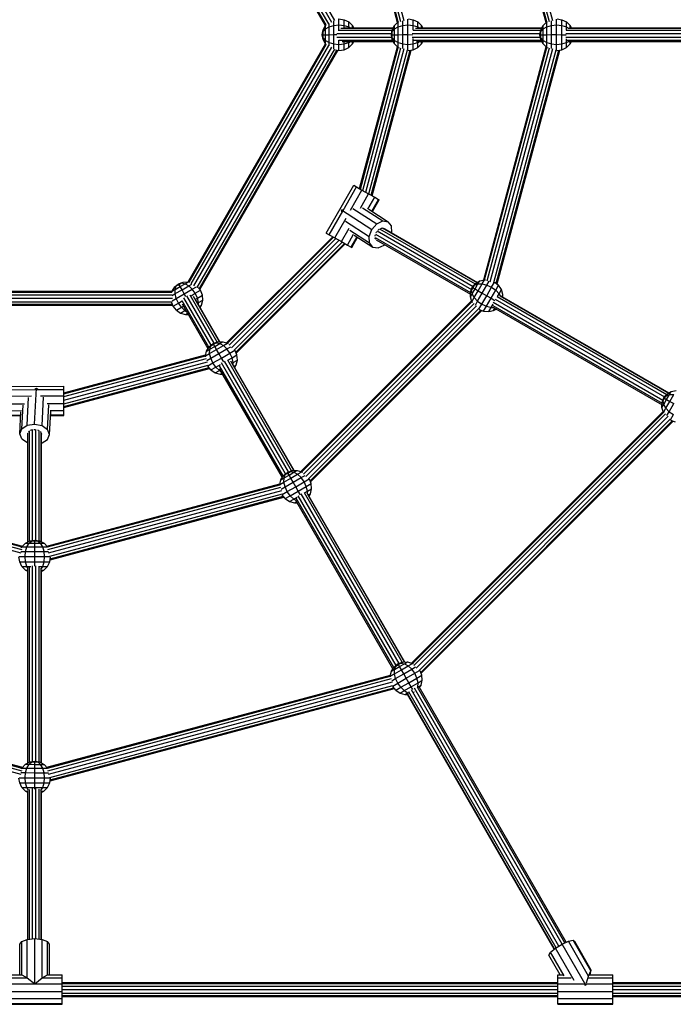
# Model space of a CAD drawing. Units: millimetres. Extents: x 370 to 13080, y -82 to 9497.
# Drawn here: x 4465 to 5212, y 4417 to 5543 of the extents above; entities that cross this region are included whole.
import ezdxf

# ---------------------------------------------------------------- set-up
doc = ezdxf.new("R2010")
doc.units = ezdxf.units.MM
doc.layers.add('1', color=7, linetype='Continuous')

msp = doc.modelspace()

# ---------------------------------------------------------------- linework, layer by layer
at = {"layer": '1', "color": 30}
for p, q in [((4821.8, 5540), (4664, 5813.2)), ((4825.1, 5542.3), (4667.7, 5814.9)), ((4814.5, 5536.5), (4657.4, 5808.7)), ((4815.4, 5537.1), (4658.4, 5809.1)), ((4818.2, 5538.2), (4660.7, 5810.9)), ((5066.9, 5539.7), (4995.5, 5806.4)), ((5067.8, 5540.6), (4996.6, 5806.2)), ((5070.8, 5540.7), (4999.3, 5807.4)), ((5074.7, 5541.6), (5003.1, 5808.6)), ((4896.9, 5539.7), (4852.5, 5705.6)), ((4897.8, 5540.6), (4853.4, 5706.2)), ((4900.8, 5540.7), (4856.1, 5707.7)), ((4904.7, 5541.6), (4859.6, 5709.8)), ((4828.9, 5531), (4890.8, 5531)), ((4832.2, 5533.4), (4891.9, 5533.4)), ((4836.2, 5533.8), (4892.1, 5533.8)), ((4914.8, 5531), (5060.8, 5531)), ((4917.4, 5533.4), (5061.9, 5533.4)), ((4920.9, 5533.8), (5062.1, 5533.8)), ((5090, 5531), (5313.8, 5531)), ((5092, 5533.4), (5314.9, 5533.4)), ((5094.2, 5533.8), (5315.1, 5533.8)), ((4827.4, 5527.3), (4890.1, 5527.3)), ((4827.6, 5523.1), (4890.4, 5523.1)), ((4829.9, 5519.8), (4891.1, 5519.8)), ((4913.7, 5527.3), (5060.1, 5527.3)), ((4913.8, 5523.1), (5060.4, 5523.1)), ((4915.5, 5519.8), (5061.1, 5519.8)), ((5089.3, 5527.3), (5313.1, 5527.3)), ((5089.3, 5523.1), (5313.4, 5523.1)), ((5090.6, 5519.8), (5314.1, 5519.8)), ((4657.4, 5243.1), (4814.5, 5515.3)), ((4658.4, 5242.7), (4815.4, 5514.6)), ((4660.7, 5240.9), (4818.2, 5513.5)), ((4664, 5238.6), (4821.8, 5511.8)), ((4667.7, 5236.9), (4825.1, 5509.5)), ((4670.2, 5235.3), (4827.7, 5508.2)), ((4670.9, 5234.4), (4828.8, 5508)), ((4833.5, 5518), (4892.1, 5518)), ((4853.5, 5349.9), (4896.9, 5512.1)), ((4854.4, 5349.3), (4897.8, 5511.3)), ((4857.1, 5347.8), (4900.8, 5511)), ((4860.7, 5345.8), (4904.7, 5510.1)), ((4864.2, 5343.7), (4908.4, 5508.7)), ((4866.9, 5342.2), (4911.3, 5508.2)), ((4867.8, 5341.7), (4912.5, 5508.4)), ((4918.6, 5518), (5062.1, 5518)), ((4995.5, 5245.4), (5066.9, 5512.1)), ((4996.6, 5245.6), (5067.8, 5511.3)), ((4999.3, 5244.3), (5070.8, 5511)), ((5003.1, 5243.1), (5074.7, 5510.1)), ((5007.1, 5242.5), (5078.4, 5508.7)), ((5009.9, 5241.5), (5081.3, 5508.2)), ((5010.8, 5240.8), (5082.5, 5508.4)), ((5092.7, 5518), (5315.1, 5518)), ((4879.8, 5304.9), (4987.9, 5242.4)), ((4701.4, 5173.4), (4822.8, 5294.8)), ((4702.6, 5173), (4823.8, 5294.3)), ((4871.3, 5294), (4980.5, 5231)), ((4871.6, 5297.7), (4981.5, 5234.3)), ((4873.6, 5301.4), (4983.4, 5238)), ((4876.5, 5304), (4985.8, 5240.9)), ((4882.4, 5303.7), (4988.3, 5242.6)), ((4704.2, 5170.6), (4826.4, 5292.8)), ((4706.9, 5167.6), (4830, 5290.7)), ((4710.1, 5165.1), (4833.6, 5288.7)), ((4712, 5162.9), (4836.3, 5287.2)), ((4712.4, 5161.8), (4837.2, 5286.6)), ((4872.6, 5291.2), (4980.4, 5229)), ((4324.5, 5228.5), (4639.3, 5228.5)), ((4324.8, 5232.5), (4639, 5232.5)), ((4324.9, 5231.4), (4638.9, 5231.4)), ((4687.2, 5173), (4655.9, 5227.4)), ((4690.8, 5174.4), (4659.9, 5228)), ((4693.4, 5174.6), (4663.5, 5226.3)), ((4992.6, 5231.1), (4992.7, 5231)), ((4992.7, 5231), (4994.6, 5229.9)), ((5011.1, 5226.3), (5204.9, 5114.4)), ((5014, 5227.3), (5207, 5115.9)), ((5016.1, 5226.6), (5207.4, 5116.1)), ((4324, 5216.5), (4639.9, 5216.5)), ((4324.2, 5224.5), (4639.6, 5224.5)), ((4324.4, 5217.6), (4639.5, 5217.6)), ((4324.5, 5220.5), (4639.3, 5220.5)), ((4681.2, 5168.4), (4650.6, 5221.5)), ((4680.2, 5166.7), (4650.9, 5217.5)), ((4683.8, 5170.8), (4652.4, 5225.1)), ((4693.8, 5174.6), (4665.9, 5223)), ((4786.4, 5026.2), (4981.6, 5221.4)), ((4787.6, 5025.8), (4982, 5220.3)), ((4789.2, 5023.3), (4984.5, 5218.6)), ((4791.9, 5020.4), (4987.4, 5215.9)), ((5006, 5216.2), (5199.6, 5104.5)), ((5006.5, 5219.8), (5200.6, 5107.8)), ((5008.6, 5223.4), (5202.5, 5111.5)), ((4795.1, 5017.9), (4989.9, 5212.7)), ((4797, 5015.6), (4992.2, 5210.9)), ((4797.4, 5014.5), (4993.3, 5210.4)), ((5006.9, 5213.7), (5199.5, 5102.5)), ((4515.3, 5116.1), (4677.4, 5159.6)), ((4693.3, 5159.7), (4692.5, 5161.2)), ((4515.3, 5115), (4677.2, 5158.4)), ((4515.3, 5112), (4678.5, 5155.7)), ((4515.3, 5107.8), (4679.7, 5151.9)), ((4515.3, 5103.7), (4680.2, 5147.9)), ((4766.2, 5021.2), (4693.4, 5147.3)), ((4768.8, 5023.6), (4695.5, 5150.5)), ((4772.2, 5025.8), (4699, 5152.6)), ((4775.8, 5027.2), (4702.8, 5153.6)), ((4778.4, 5027.4), (4706.2, 5152.5)), ((4778.8, 5027.4), (4708.2, 5149.6)), ((4515.3, 5100.7), (4681.3, 5145.1)), ((4515.3, 5099.6), (4682, 5144.2)), ((4765.2, 5019.5), (4693.4, 5143.7)), ((4912.9, 4807.1), (5200.7, 5094.9)), ((4914.1, 4806.7), (5201.1, 5093.8)), ((4915.7, 4804.2), (5203.6, 5092.1)), ((4918.4, 4801.3), (5206.5, 5089.4)), ((4921.6, 4798.8), (5209, 5086.2)), ((4923.5, 4796.5), (5211.3, 5084.4)), ((4923.9, 4795.4), (5212.4, 5083.9)), ((4474, 4945.7), (4474, 5070.2)), ((4475.8, 4946.7), (4475.8, 5072.8)), ((4479.2, 4947.4), (4479.2, 5074.3)), ((4483.3, 4947.7), (4483.3, 5074.5)), ((4487.1, 4947), (4487.1, 5073.2)), ((4489.4, 4945.9), (4489.4, 5070.8)), ((4489.8, 4945.7), (4489.8, 5068)), ((4201.4, 5012.3), (4468.1, 4940.9)), ((4495.8, 4940.9), (4762.4, 5012.3)), ((4777.9, 5013.2), (4777.5, 5013.9)), ((4199.1, 5004.7), (4466.2, 4933.1)), ((4200.3, 5008.5), (4467, 4937)), ((4201.7, 5011.2), (4467.3, 4940)), ((4496.6, 4940), (4762.2, 5011.2)), ((4496.8, 4937), (4763.5, 5008.5)), ((4497.6, 4933.1), (4764.7, 5004.7)), ((4902.3, 4808), (4790.4, 5001.8)), ((4904.9, 4808.3), (4793.5, 5001.3)), ((4499.1, 4929.4), (4765.2, 5000.7)), ((4499.5, 4925.3), (4767, 4997)), ((4499.6, 4926.5), (4766.3, 4997.9)), ((4891.7, 4800.4), (4780.5, 4993)), ((4892.7, 4802.1), (4780.9, 4995.7)), ((4895.3, 4804.5), (4783.2, 4998.5)), ((4898.7, 4806.7), (4786.8, 5000.6)), ((4905.3, 4808.3), (4794.9, 4999.6)), ((4474, 4692.7), (4474, 4915.1)), ((4475.8, 4693.7), (4475.8, 4917.2)), ((4479.2, 4694.4), (4479.2, 4918.5)), ((4483.3, 4694.7), (4483.3, 4918.5)), ((4487.1, 4694), (4487.1, 4917.8)), ((4489.4, 4692.9), (4489.4, 4915.8)), ((4489.8, 4692.7), (4489.8, 4913.6)), ((4073.8, 4789.4), (4467, 4684)), ((4074.9, 4793.2), (4468.1, 4687.9)), ((4075.2, 4792), (4467.3, 4687)), ((4495.8, 4687.9), (4888.9, 4793.2)), ((4496.6, 4687), (4888.7, 4792.1)), ((4496.8, 4684), (4890, 4789.4)), ((4072.6, 4785.6), (4466.2, 4680.1)), ((4497.6, 4680.1), (4891.2, 4785.5)), ((4499.1, 4676.4), (4891.7, 4781.6)), ((4499.5, 4672.3), (4893.5, 4777.9)), ((4499.6, 4673.5), (4892.8, 4778.8)), ((5081.6, 4483.4), (4912.8, 4776.5)), ((5085.1, 4485.6), (4916.4, 4778.6)), ((5088.2, 4487), (4919.9, 4779.4)), ((5089.9, 4487.7), (4921.7, 4779.9)), ((5076.5, 4480.1), (4908.2, 4772.4)), ((5076.2, 4479.9), (4908.5, 4771.2)), ((5078.4, 4481.5), (4909.9, 4774.2)), ((4479.2, 4491.6), (4479.2, 4663.5)), ((4483.3, 4491.8), (4483.3, 4663.5)), ((4487.1, 4491.4), (4487.1, 4663)), ((4474, 4491.1), (4474, 4660.8)), ((4475.8, 4491.3), (4475.8, 4662.4)), ((4489.4, 4491.1), (4489.4, 4661.3)), ((4489.8, 4491.1), (4489.8, 4659.9)), ((4513.4, 4441.6), (5080.4, 4441.6)), ((4513.4, 4440.6), (5080.4, 4440.6)), ((4513.4, 4437.6), (5080.4, 4437.6)), ((5143.4, 4441.6), (5566.2, 4441.6)), ((5143.4, 4440.6), (5567.2, 4440.6)), ((5143.4, 4437.6), (5570.2, 4437.6)), ((4513.4, 4433.6), (5080.4, 4433.6)), ((4513.4, 4429.6), (5080.4, 4429.6)), ((4513.4, 4426.7), (5080.4, 4426.7)), ((5143.4, 4433.6), (5574.2, 4433.6)), ((5143.4, 4429.6), (5570.2, 4429.6)), ((5143.4, 4426.7), (5567.2, 4426.7)), ((4513.4, 4425.6), (5080.4, 4425.6)), ((5143.4, 4425.6), (5566.2, 4425.6))]:
    msp.add_line(p, q, dxfattribs=at)
at = {"layer": '1', "color": 1}
for p, q in [((4824.1, 5536.6), (4824.1, 5541.9)), ((4829.9, 5544), (4835.8, 5543.1)), ((4829.9, 5537.1), (4829.9, 5544)), ((4835.8, 5543.1), (4841.1, 5540.5)), ((4835.8, 5536.6), (4835.8, 5543.1)), ((4903.1, 5536.6), (4903.1, 5541.6)), ((4908.9, 5537.1), (4908.9, 5543.6)), ((4909.4, 5543.9), (4914.8, 5543.1)), ((4914.8, 5543.1), (4920.1, 5540.5)), ((4914.8, 5536.6), (4914.8, 5543.1)), ((5073.1, 5536.6), (5073.1, 5541.6)), ((5078.9, 5537.1), (5078.9, 5543.6)), ((5079.4, 5543.9), (5084.8, 5543.1)), ((5084.8, 5543.1), (5090.1, 5540.5)), ((5084.8, 5536.6), (5084.8, 5543.1)), ((4810.9, 5525.9), (4811.8, 5531.5)), ((4811.8, 5531.5), (4814.6, 5536.5)), ((4811.8, 5529.4), (4811.8, 5531.5)), ((4811.8, 5529.4), (4814.6, 5532.5)), ((4814.6, 5536.5), (4815.3, 5537.2)), ((4814.6, 5532.5), (4814.6, 5536.5)), ((4814.6, 5532.5), (4818.8, 5535)), ((4814.6, 5525.9), (4814.6, 5532.5)), ((4818.8, 5535), (4818.8, 5538.8)), ((4818.8, 5535), (4824.1, 5536.6)), ((4818.8, 5525.9), (4818.8, 5535)), ((4824.1, 5536.6), (4829.9, 5537.1)), ((4824.1, 5526), (4824.1, 5536.6)), ((4829.9, 5537.1), (4835.8, 5536.6)), ((4829.9, 5531.7), (4829.9, 5537.1)), ((4835.8, 5536.6), (4841.1, 5535)), ((4835.8, 5533.7), (4835.8, 5536.6)), ((4841.1, 5540.5), (4845.3, 5536.5)), ((4841.1, 5535), (4841.1, 5540.5)), ((4841.1, 5535), (4843.1, 5533.8)), ((4841.1, 5533.8), (4841.1, 5535)), ((4846.8, 5533.8), (4845.3, 5536.5)), ((4845.3, 5533.8), (4845.3, 5536.5)), ((4889.9, 5525.9), (4890.8, 5531.5)), ((4890.8, 5531.5), (4893.6, 5536.5)), ((4890.8, 5529.4), (4893.6, 5532.5)), ((4890.8, 5529.4), (4890.8, 5531.5)), ((4893.6, 5536.5), (4897.8, 5540.5)), ((4893.6, 5532.5), (4893.6, 5536.5)), ((4893.6, 5532.5), (4897.8, 5535)), ((4893.6, 5525.9), (4893.6, 5532.5)), ((4897.8, 5540.5), (4898.6, 5540.9)), ((4897.8, 5535), (4897.8, 5540.5)), ((4897.8, 5535), (4903.1, 5536.6)), ((4897.8, 5525.9), (4897.8, 5535)), ((4903.1, 5536.6), (4908.9, 5537.1)), ((4903.1, 5526), (4903.1, 5536.6)), ((4908.9, 5537.1), (4914.8, 5536.6)), ((4908.9, 5526), (4908.9, 5537.1)), ((4914.8, 5536.6), (4920.1, 5535)), ((4914.8, 5531), (4914.8, 5536.6)), ((4920.1, 5540.5), (4924.3, 5536.5)), ((4920.1, 5535), (4920.1, 5540.5)), ((4920.1, 5535), (4922.1, 5533.8)), ((4920.1, 5533.7), (4920.1, 5535)), ((4925.8, 5533.8), (4924.3, 5536.5)), ((4924.3, 5533.8), (4924.3, 5536.5)), ((5059.9, 5525.9), (5060.8, 5531.5)), ((5060.8, 5531.5), (5063.6, 5536.5)), ((5060.8, 5529.4), (5063.6, 5532.5)), ((5060.8, 5529.4), (5060.8, 5531.5)), ((5063.6, 5536.5), (5067.8, 5540.5)), ((5063.6, 5532.5), (5063.6, 5536.5)), ((5063.6, 5532.5), (5067.8, 5535)), ((5063.6, 5525.9), (5063.6, 5532.5)), ((5067.8, 5540.5), (5068.6, 5540.9)), ((5067.8, 5535), (5067.8, 5540.5)), ((5067.8, 5535), (5073.1, 5536.6)), ((5067.8, 5525.9), (5067.8, 5535)), ((5073.1, 5536.6), (5078.9, 5537.1)), ((5073.1, 5526), (5073.1, 5536.6)), ((5078.9, 5537.1), (5084.8, 5536.6)), ((5078.9, 5526), (5078.9, 5537.1)), ((5084.8, 5536.6), (5090.1, 5535)), ((5084.8, 5525.9), (5084.8, 5536.6)), ((5090.1, 5540.5), (5094.3, 5536.5)), ((5090.1, 5535), (5090.1, 5540.5)), ((5090.1, 5535), (5092.6, 5533.5)), ((5090.1, 5531.1), (5090.1, 5535)), ((5095.8, 5533.8), (5094.3, 5536.5)), ((5094.3, 5533.8), (5094.3, 5536.5)), ((4810.9, 5525.9), (4811.8, 5529.4)), ((4811.8, 5522.5), (4810.9, 5525.9)), ((4811.8, 5520.3), (4810.9, 5525.9)), ((4810.9, 5525.9), (4811.8, 5525.9)), ((4811.8, 5525.9), (4811.8, 5529.4)), ((4811.8, 5522.5), (4811.8, 5525.9)), ((4811.8, 5525.9), (4814.6, 5525.9)), ((4814.5, 5519.4), (4811.8, 5522.5)), ((4811.8, 5520.3), (4811.8, 5522.5)), ((4814.5, 5515.3), (4811.8, 5520.3)), ((4814.5, 5519.4), (4814.6, 5525.9)), ((4814.5, 5519.4), (4818.8, 5516.9)), ((4814.5, 5515.3), (4814.5, 5519.4)), ((4814.6, 5525.9), (4818.8, 5525.9)), ((4818.8, 5525.9), (4824.1, 5526)), ((4818.8, 5516.9), (4818.8, 5525.9)), ((4824, 5515.3), (4824.1, 5526)), ((4824.1, 5526), (4827.7, 5526)), ((4829.9, 5514.8), (4829.9, 5519.8)), ((4889.9, 5525.9), (4890.8, 5529.4)), ((4890.8, 5522.5), (4889.9, 5525.9)), ((4890.8, 5520.3), (4889.9, 5525.9)), ((4889.9, 5525.9), (4890.8, 5525.9)), ((4890.8, 5525.9), (4890.8, 5529.4)), ((4890.8, 5522.5), (4890.8, 5525.9)), ((4890.8, 5525.9), (4893.6, 5525.9)), ((4893.5, 5519.4), (4890.8, 5522.5)), ((4890.8, 5520.3), (4890.8, 5522.5)), ((4893.5, 5515.3), (4890.8, 5520.3)), ((4893.5, 5519.4), (4893.6, 5525.9)), ((4893.5, 5519.4), (4897.7, 5516.9)), ((4893.5, 5515.3), (4893.5, 5519.4)), ((4893.6, 5525.9), (4897.8, 5525.9)), ((4897.7, 5516.9), (4897.8, 5525.9)), ((4897.8, 5525.9), (4903.1, 5526)), ((4903, 5515.3), (4903.1, 5526)), ((4903.1, 5526), (4908.9, 5526)), ((4908.9, 5514.8), (4908.9, 5526)), ((4908.9, 5526), (4914.2, 5525.9)), ((4914.8, 5515.3), (4914.8, 5521.4)), ((5059.9, 5525.9), (5060.8, 5529.4)), ((5060.8, 5522.5), (5059.9, 5525.9)), ((5060.8, 5520.3), (5059.9, 5525.9)), ((5059.9, 5525.9), (5060.8, 5525.9)), ((5060.8, 5525.9), (5060.8, 5529.4)), ((5060.8, 5522.5), (5060.8, 5525.9)), ((5060.8, 5525.9), (5063.6, 5525.9)), ((5063.5, 5519.4), (5060.8, 5522.5)), ((5060.8, 5520.3), (5060.8, 5522.5)), ((5063.5, 5515.3), (5060.8, 5520.3)), ((5063.5, 5519.4), (5063.6, 5525.9)), ((5063.5, 5519.4), (5067.7, 5516.9)), ((5063.5, 5515.3), (5063.5, 5519.4)), ((5063.6, 5525.9), (5067.8, 5525.9)), ((5067.7, 5516.9), (5067.8, 5525.9)), ((5067.8, 5525.9), (5073.1, 5526)), ((5073, 5515.3), (5073.1, 5526)), ((5073.1, 5526), (5078.9, 5526)), ((5078.9, 5514.8), (5078.9, 5526)), ((5078.9, 5526), (5084.8, 5525.9)), ((5084.8, 5515.3), (5084.8, 5525.9)), ((5084.8, 5525.9), (5089.8, 5525.9)), ((5090.1, 5516.9), (5090.1, 5521.3)), ((4814.5, 5515.3), (4815.3, 5514.6)), ((4818.7, 5513), (4818.8, 5516.9)), ((4818.8, 5516.9), (4824, 5515.3)), ((4824, 5515.3), (4829.9, 5514.8)), ((4824, 5509.9), (4824, 5515.3)), ((4825.8, 5508.5), (4829.9, 5507.8)), ((4829.9, 5514.8), (4835.8, 5515.3)), ((4829.9, 5507.8), (4829.9, 5514.8)), ((4829.9, 5507.8), (4835.8, 5508.7)), ((4835.8, 5515.3), (4835.8, 5518)), ((4835.8, 5515.3), (4841.1, 5516.9)), ((4835.8, 5508.7), (4835.8, 5515.3)), ((4835.8, 5508.7), (4841.1, 5511.3)), ((4841.1, 5516.9), (4843, 5518)), ((4841.1, 5516.9), (4841.1, 5518)), ((4841.1, 5511.3), (4841.1, 5516.9)), ((4841.1, 5511.3), (4845.3, 5515.3)), ((4845.3, 5515.3), (4846.8, 5518)), ((4845.3, 5515.3), (4845.3, 5518)), ((4893.5, 5515.3), (4897.7, 5511.3)), ((4897.7, 5516.9), (4903, 5515.3)), ((4897.7, 5511.3), (4897.7, 5516.9)), ((4897.7, 5511.3), (4898.7, 5510.8)), ((4903, 5515.3), (4908.9, 5514.8)), ((4903, 5510.1), (4903, 5515.3)), ((4908.9, 5514.8), (4914.8, 5515.3)), ((4908.9, 5508.1), (4908.9, 5514.8)), ((4909.3, 5507.9), (4914.8, 5508.7)), ((4914.8, 5515.3), (4920.1, 5516.9)), ((4914.8, 5508.7), (4914.8, 5515.3)), ((4914.8, 5508.7), (4920.1, 5511.3)), ((4920.1, 5516.9), (4922, 5518)), ((4920.1, 5516.9), (4920.1, 5518)), ((4920.1, 5511.3), (4920.1, 5516.9)), ((4920.1, 5511.3), (4924.3, 5515.3)), ((4924.3, 5515.3), (4925.8, 5518)), ((4924.3, 5515.3), (4924.3, 5518)), ((5063.5, 5515.3), (5067.7, 5511.3)), ((5067.7, 5516.9), (5073, 5515.3)), ((5067.7, 5511.3), (5067.7, 5516.9)), ((5067.7, 5511.3), (5068.7, 5510.8)), ((5073, 5515.3), (5078.9, 5514.8)), ((5073, 5510.1), (5073, 5515.3)), ((5078.9, 5514.8), (5084.8, 5515.3)), ((5078.9, 5508.1), (5078.9, 5514.8)), ((5079.3, 5507.9), (5084.8, 5508.7)), ((5084.8, 5515.3), (5090.1, 5516.9)), ((5084.8, 5508.7), (5084.8, 5515.3)), ((5084.8, 5508.7), (5090.1, 5511.3)), ((5090.1, 5516.9), (5092.5, 5518.3)), ((5090.1, 5511.3), (5090.1, 5516.9)), ((5090.1, 5511.3), (5094.3, 5515.3)), ((5094.3, 5515.3), (5095.8, 5518)), ((5094.3, 5515.3), (5094.3, 5518)), ((4815.5, 5299), (4846.8, 5353.7)), ((4834.7, 5324.9), (4850, 5351.8)), ((4846.8, 5353.7), (4850, 5351.8)), ((4850, 5351.8), (4856.3, 5348.2)), ((4843.1, 5325.1), (4856.3, 5348.2)), ((4854.5, 5327.4), (4863.9, 5343.9)), ((4856.3, 5348.2), (4863.9, 5343.9)), ((4863.1, 5326.3), (4870.8, 5339.9)), ((4863.9, 5343.9), (4870.8, 5339.9)), ((4870.8, 5339.9), (4875.2, 5337.5)), ((4856.7, 5328), (4880.1, 5312.9)), ((4867.6, 5324.1), (4875.2, 5337.5)), ((4868.2, 5323.7), (4875.8, 5337.1)), ((4875.2, 5337.5), (4875.8, 5337.1)), ((4818.8, 5297.1), (4834.2, 5324.1)), ((4825.1, 5293.5), (4838, 5316.2)), ((4832.9, 5325.5), (4834.9, 5326.1)), ((4833.3, 5323.3), (4832.9, 5325.5)), ((4832.9, 5325.5), (4867.5, 5303.2)), ((4846, 5327.3), (4873.2, 5309.7)), ((4864.3, 5326.2), (4886.3, 5312)), ((4837.6, 5312.5), (4864.4, 5295.2)), ((4867.5, 5303.2), (4873.2, 5309.7)), ((4873.2, 5309.7), (4880.1, 5312.9)), ((4880.1, 5312.9), (4886.3, 5312)), ((4890.2, 5307.2), (4886.3, 5312)), ((4890.6, 5299.8), (4890.2, 5307.2)), ((4815.5, 5299), (4818.8, 5297.1)), ((4818.8, 5297.1), (4825.1, 5293.5)), ((4832.7, 5289.2), (4841.6, 5304.8)), ((4839.6, 5285.3), (4846.7, 5297.7)), ((4842.2, 5302.4), (4864.8, 5287.8)), ((4843.9, 5282.8), (4850.7, 5294.6)), ((4844.5, 5282.4), (4851.3, 5294.2)), ((4847.5, 5296.7), (4868.7, 5283)), ((4864.4, 5295.2), (4867.5, 5303.2)), ((4864.8, 5287.8), (4864.4, 5295.2)), ((4871.3, 5296.4), (4871.6, 5297)), ((4871.4, 5295.3), (4871.3, 5296.4)), ((4872.4, 5299.2), (4872.8, 5300.2)), ((4872.8, 5300.2), (4873.1, 5300.6)), ((4874.8, 5302.5), (4875.5, 5303.2)), ((4875.5, 5303.2), (4875.9, 5303.4)), ((4877.8, 5304.3), (4878.7, 5304.7)), ((4878.7, 5304.7), (4879.2, 5304.7)), ((4880.7, 5304.5), (4881.7, 5304.3)), ((4882, 5303.9), (4881.7, 5304.3)), ((4890.4, 5299.2), (4890.6, 5299.8)), ((4825.1, 5293.5), (4832.7, 5289.2)), ((4832.7, 5289.2), (4839.6, 5285.3)), ((4839.6, 5285.3), (4843.9, 5282.8)), ((4843.9, 5282.8), (4844.5, 5282.4)), ((4868.7, 5283), (4864.8, 5287.8)), ((4868.7, 5283), (4874.9, 5282.1)), ((4871.5, 5292.9), (4871.5, 5293.5)), ((4872.1, 5292.2), (4871.5, 5292.9)), ((4873.3, 5290.7), (4873.1, 5290.9)), ((4873.3, 5290.7), (4873.7, 5290.6)), ((4874.9, 5282.1), (4881.8, 5285.3)), ((4881.8, 5285.3), (4882.2, 5285.7)), ((4639, 5232.5), (4642.1, 5237.4)), ((4642.1, 5237.4), (4646.4, 5241)), ((4642.1, 5237.4), (4643.9, 5238.5)), ((4642.6, 5234.6), (4643.9, 5238.5)), ((4642.6, 5234.6), (4648.3, 5237.8)), ((4643.9, 5238.5), (4646.4, 5241)), ((4643.9, 5238.5), (4646.9, 5240.2)), ((4646.4, 5241), (4651.7, 5243)), ((4646.4, 5241), (4649.9, 5241.9)), ((4646.9, 5240.2), (4646.4, 5241)), ((4646.9, 5240.2), (4649.9, 5241.9)), ((4648.3, 5237.8), (4646.9, 5240.2)), ((4648.3, 5237.8), (4654, 5241.1)), ((4650.4, 5234.2), (4648.3, 5237.8)), ((4649.9, 5241.9), (4651.7, 5243)), ((4649.9, 5241.9), (4654, 5241.1)), ((4650.4, 5234.2), (4658.2, 5238.7)), ((4651.7, 5243), (4657.5, 5243.1)), ((4654, 5241.1), (4657.5, 5243.1)), ((4654, 5241.1), (4658.2, 5238.7)), ((4657.5, 5243.1), (4658.4, 5242.9)), ((4658.2, 5238.7), (4661.5, 5240.6)), ((4658.2, 5238.7), (4662.2, 5234.9)), ((4662.2, 5234.9), (4666.8, 5237.6)), ((4982.5, 5236.9), (4986.1, 5241.3)), ((4982.5, 5236.9), (4985, 5239.4)), ((4983.3, 5236.5), (4985, 5239.4)), ((4985, 5239.4), (4986.1, 5241.3)), ((4985, 5239.4), (4988.9, 5240.8)), ((4985.7, 5235.1), (4988.9, 5240.8)), ((4986.1, 5241.3), (4991, 5244.3)), ((4988.9, 5240.8), (4991, 5244.3)), ((4988.9, 5240.8), (4993.8, 5240.8)), ((4989.3, 5233), (4993.8, 5240.8)), ((4991, 5244.3), (4996.6, 5245.6)), ((4993.8, 5240.8), (4996.6, 5245.6)), ((4993.8, 5240.8), (4999.2, 5239.6)), ((4993.9, 5230.4), (4999.2, 5239.6)), ((4996.6, 5245.6), (4997.5, 5245.6)), ((4999.2, 5239.6), (5001.7, 5243.9)), ((4999.2, 5239.6), (5004.5, 5237.1)), ((5004.5, 5237.1), (5007.8, 5242.7)), ((5008.4, 5242.7), (5012.6, 5239.3)), ((5009.4, 5233.7), (5012.6, 5239.3)), ((5015.9, 5234.5), (5012.6, 5239.3)), ((4638.8, 5231.5), (4639, 5232.5)), ((4639, 5232.5), (4642.6, 5234.6)), ((4639.2, 5227.7), (4642.5, 5229.7)), ((4642.5, 5229.7), (4642.6, 5234.6)), ((4642.5, 5229.7), (4650.4, 5234.2)), ((4643.8, 5224.3), (4642.5, 5229.7)), ((4643.8, 5224.3), (4653, 5229.6)), ((4653, 5229.6), (4650.4, 5234.2)), ((4653, 5229.6), (4662.2, 5234.9)), ((4654.8, 5226.5), (4653, 5229.6)), ((4661, 5227.4), (4665.6, 5230.1)), ((4665.6, 5230.1), (4662.2, 5234.9)), ((4665.6, 5230.1), (4671.6, 5233.6)), ((4668.1, 5224.7), (4665.6, 5230.1)), ((4668.1, 5224.7), (4673.8, 5228)), ((4671.6, 5233.6), (4669.1, 5236.7)), ((4673.8, 5228), (4671.6, 5233.6)), ((4674.2, 5222.1), (4673.8, 5228)), ((4980.3, 5225.9), (4980.5, 5231.6)), ((4980.3, 5225.9), (4982.4, 5229.4)), ((4980.5, 5231.6), (4982.5, 5236.9)), ((4980.5, 5231.6), (4981.6, 5233.5)), ((4981.6, 5233.5), (4982.5, 5236.9)), ((4981.6, 5233.5), (4983.3, 5236.5)), ((4982.4, 5229.4), (4981.6, 5233.5)), ((4982.4, 5229.4), (4985.7, 5235.1)), ((4984.8, 5225.2), (4982.4, 5229.4)), ((4982.5, 5236.9), (4983.3, 5236.5)), ((4983.3, 5236.5), (4985.7, 5235.1)), ((4984.8, 5225.2), (4989.3, 5233)), ((4985.7, 5235.1), (4989.3, 5233)), ((4988.6, 5221.2), (4993.9, 5230.4)), ((4989.3, 5233), (4993.9, 5230.4)), ((4993.4, 5217.8), (4999, 5227.4)), ((4993.9, 5230.4), (4999, 5227.4)), ((4999, 5227.4), (5004.5, 5237.1)), ((4999, 5227.4), (5004.1, 5224.5)), ((5004.1, 5224.5), (5009.4, 5233.7)), ((5004.5, 5237.1), (5009.4, 5233.7)), ((5013.2, 5229.6), (5009.4, 5233.7)), ((5011.2, 5226.3), (5013.2, 5229.6)), ((5013.2, 5229.6), (5015.9, 5234.5)), ((5014.6, 5227.1), (5013.2, 5229.6)), ((5017.6, 5228.9), (5015.9, 5234.5)), ((5016.2, 5226.5), (5017.6, 5228.9)), ((5017.5, 5225.8), (5017.6, 5228.9)), ((4640.3, 5215.5), (4638.8, 5219.3)), ((4639.1, 5221.6), (4643.8, 5224.3)), ((4640.3, 5215.5), (4646.3, 5219)), ((4644, 5210.8), (4640.3, 5215.5)), ((4646.3, 5219), (4643.8, 5224.3)), ((4646.3, 5219), (4650.6, 5221.4)), ((4649.7, 5214.1), (4646.3, 5219)), ((4649.7, 5214.1), (4652, 5215.5)), ((4665.7, 5223.3), (4668.1, 5224.7)), ((4669.4, 5219.4), (4668.1, 5224.7)), ((4668.3, 5218.8), (4669.4, 5219.4)), ((4669.3, 5217), (4669.4, 5219.4)), ((4669.4, 5219.4), (4674.2, 5222.1)), ((4670.4, 5215.1), (4672.8, 5216.5)), ((4671.2, 5213.9), (4672.8, 5216.5)), ((4672.8, 5216.5), (4674.2, 5222.1)), ((4982, 5220.3), (4980.3, 5225.9)), ((4982, 5220.3), (4984.8, 5225.2)), ((4982.6, 5219.5), (4982, 5220.3)), ((4988.6, 5221.2), (4984.8, 5225.2)), ((4986, 5216.7), (4988.6, 5221.2)), ((4988.6, 5221.2), (4993.4, 5217.8)), ((4990.1, 5212), (4993.4, 5217.8)), ((4993.4, 5217.8), (4998.7, 5215.3)), ((4995.4, 5209.6), (4998.7, 5215.3)), ((4998.7, 5215.3), (5004.1, 5224.5)), ((4998.7, 5215.3), (5004.1, 5214)), ((5004.1, 5224.5), (5008.4, 5222)), ((5004.1, 5214), (5006.3, 5217.8)), ((4644, 5210.8), (4649.7, 5214.1)), ((4644, 5210.8), (4648.8, 5207.5)), ((4648.8, 5207.5), (4653.7, 5210.3)), ((4648.8, 5207.5), (4654.4, 5205.9)), ((4649.7, 5214.1), (4653.7, 5210.3)), ((4653.7, 5210.3), (4654.7, 5210.9)), ((4653.7, 5210.3), (4655.6, 5209.2)), ((4654.4, 5205.9), (4656.8, 5207.3)), ((4654.4, 5205.9), (4657.5, 5206)), ((4990.3, 5211.6), (4995.4, 5209.6)), ((4995.4, 5209.6), (5001.3, 5209.2)), ((5001.3, 5209.2), (5004.1, 5214)), ((5001.3, 5209.2), (5006.9, 5210.5)), ((5004.1, 5214), (5006.9, 5214)), ((5006.9, 5210.5), (5008.3, 5212.9)), ((5006.9, 5210.5), (5009.6, 5212.1)), ((4681.6, 5169), (4685.9, 5172.6)), ((4681.6, 5169), (4683.4, 5170)), ((4682.1, 5166.1), (4683.4, 5170)), ((4683.4, 5170), (4685.9, 5172.6)), ((4683.4, 5170), (4686.4, 5171.8)), ((4685.9, 5172.6), (4691.2, 5174.5)), ((4685.9, 5172.6), (4689.4, 5173.5)), ((4686.4, 5171.8), (4685.9, 5172.6)), ((4686.4, 5171.8), (4689.4, 5173.5)), ((4687.8, 5169.4), (4686.4, 5171.8)), ((4687.8, 5169.4), (4693.5, 5172.7)), ((4689.4, 5173.5), (4691.2, 5174.5)), ((4689.4, 5173.5), (4693.5, 5172.7)), ((4689.9, 5165.8), (4697.7, 5170.3)), ((4691.2, 5174.5), (4697, 5174.7)), ((4693.5, 5172.7), (4697, 5174.7)), ((4693.5, 5172.7), (4697.7, 5170.3)), ((4697, 5174.7), (4702.5, 5173.1)), ((4697.7, 5170.3), (4702.5, 5173.1)), ((4697.7, 5170.3), (4701.7, 5166.5)), ((4702.5, 5173.1), (4703.3, 5172.6)), ((4677.2, 5158.5), (4678.5, 5164.1)), ((4677.2, 5158.5), (4682, 5161.3)), ((4677.3, 5157.4), (4677.2, 5158.5)), ((4678.5, 5164.1), (4681.6, 5169)), ((4678.5, 5164.1), (4682.1, 5166.1)), ((4682, 5161.3), (4682.1, 5166.1)), ((4682, 5161.3), (4689.9, 5165.8)), ((4683.3, 5155.9), (4682, 5161.3)), ((4682.1, 5166.1), (4687.8, 5169.4)), ((4683.3, 5155.9), (4692.5, 5161.2)), ((4689.9, 5165.8), (4687.8, 5169.4)), ((4692.5, 5161.2), (4689.9, 5165.8)), ((4692.5, 5161.2), (4701.7, 5166.5)), ((4695.5, 5156.1), (4692.5, 5161.2)), ((4695.5, 5156.1), (4705.1, 5161.7)), ((4701.7, 5166.5), (4706.1, 5169)), ((4705.1, 5161.7), (4701.7, 5166.5)), ((4705.1, 5161.7), (4710.7, 5164.9)), ((4707.6, 5156.3), (4705.1, 5161.7)), ((4707.6, 5156.3), (4713.3, 5159.6)), ((4713.3, 5159.6), (4711.3, 5164.7)), ((4713.7, 5153.7), (4713.3, 5159.6)), ((4678.8, 5153.3), (4683.3, 5155.9)), ((4680, 5147.2), (4685.8, 5150.5)), ((4685.8, 5150.5), (4683.3, 5155.9)), ((4685.8, 5150.5), (4695.5, 5156.1)), ((4689.2, 5145.7), (4685.8, 5150.5)), ((4689.2, 5145.7), (4694.4, 5148.7)), ((4698.1, 5151.6), (4695.5, 5156.1)), ((4702.8, 5153.6), (4707.6, 5156.3)), ((4708.9, 5150.9), (4707.6, 5156.3)), ((4707.7, 5150.3), (4708.9, 5150.9)), ((4708.8, 5148.6), (4708.9, 5150.9)), ((4708.9, 5150.9), (4713.7, 5153.7)), ((4709.9, 5146.7), (4712.3, 5148.1)), ((4710.7, 5145.4), (4712.3, 5148.1)), ((4712.3, 5148.1), (4713.7, 5153.7)), ((4683.5, 5142.4), (4680, 5146.8)), ((4683.5, 5142.4), (4689.2, 5145.7)), ((4683.5, 5142.4), (4688.3, 5139.1)), ((4688.3, 5139.1), (4693.2, 5141.9)), ((4688.3, 5139.1), (4693.9, 5137.5)), ((4689.2, 5145.7), (4693.2, 5141.9)), ((4693.2, 5141.9), (4694.2, 5142.5)), ((4693.2, 5141.9), (4695.1, 5140.8)), ((4693.9, 5137.5), (4696.3, 5138.8)), ((4693.9, 5137.5), (4697, 5137.6)), ((4452.2, 5123.5), (4515.2, 5123.8)), ((4452.2, 5119.8), (4483.3, 5119.9)), ((4481.8, 5080.6), (4483.9, 5121.7)), ((4482.2, 5120.3), (4483.9, 5121.7)), ((4483.9, 5121.7), (4485.4, 5120.3)), ((4484.2, 5119.9), (4515.2, 5120.1)), ((4515.2, 5120.1), (4515.2, 5123.8)), ((4515.3, 5112.8), (4515.2, 5120.1)), ((5201.6, 5110.4), (5205.2, 5114.8)), ((5204.1, 5112.9), (5205.2, 5114.8)), ((5204.1, 5112.9), (5208, 5114.3)), ((5204.8, 5108.6), (5208, 5114.3)), ((5205.2, 5114.8), (5210.1, 5117.8)), ((5208, 5114.3), (5210.1, 5117.8)), ((5208, 5114.3), (5212.9, 5114.3)), ((5208.4, 5106.5), (5212.9, 5114.3)), ((5210.1, 5117.8), (5215.7, 5119.1)), ((4452.3, 5112.5), (4478.4, 5112.7)), ((4452.3, 5103.8), (4470.2, 5103.8)), ((4467.2, 5075.2), (4468.5, 5102.2)), ((4473.3, 5079.3), (4474.9, 5111.1)), ((4488.6, 5112.7), (4515.3, 5112.8)), ((4490.3, 5078.9), (4491.9, 5111.3)), ((4496.3, 5104), (4515.3, 5104)), ((4496.6, 5074.5), (4498, 5102.4)), ((4515.3, 5104), (4515.3, 5112.8)), ((4515.3, 5096.1), (4515.3, 5104)), ((5199.4, 5099.4), (5199.6, 5105.1)), ((5199.4, 5099.4), (5201.5, 5102.9)), ((5199.6, 5105.1), (5201.6, 5110.4)), ((5199.6, 5105.1), (5200.7, 5107)), ((5200.7, 5107), (5201.6, 5110.4)), ((5200.7, 5107), (5202.4, 5110)), ((5201.5, 5102.9), (5200.7, 5107)), ((5201.5, 5102.9), (5204.8, 5108.6)), ((5203.9, 5098.7), (5201.5, 5102.9)), ((5201.6, 5110.4), (5204.1, 5112.9)), ((5201.6, 5110.4), (5202.4, 5110)), ((5202.4, 5110), (5204.1, 5112.9)), ((5202.4, 5110), (5204.8, 5108.6)), ((5203.9, 5098.7), (5208.4, 5106.5)), ((5204.8, 5108.6), (5208.4, 5106.5)), ((5207.7, 5094.7), (5213, 5103.9)), ((5208.4, 5106.5), (5213, 5103.9)), ((4452.3, 5095.8), (4466.7, 5095.9)), ((4452.4, 5090.8), (4466, 5090.9)), ((4464.9, 5069.5), (4466.2, 5094.7)), ((4498.9, 5068.7), (4500.2, 5094.9)), ((4499.7, 5096), (4515.3, 5096.1)), ((4500, 5091), (4515.4, 5091.1)), ((4515.4, 5091.1), (4515.3, 5096.1)), ((4515.4, 5090.4), (4515.4, 5091.1)), ((5201.1, 5093.8), (5199.4, 5099.4)), ((5201.1, 5093.8), (5203.9, 5098.7)), ((5201.7, 5093), (5201.1, 5093.8)), ((5207.7, 5094.7), (5203.9, 5098.7)), ((5205.1, 5090.2), (5207.7, 5094.7)), ((5207.7, 5094.7), (5212.5, 5091.3)), ((5209.2, 5085.5), (5212.5, 5091.3)), ((4452.4, 5090.1), (4466, 5090.2)), ((4473.3, 5079.3), (4481.8, 5080.6)), ((4481.8, 5080.6), (4490.3, 5078.9)), ((4500, 5090.3), (4515.4, 5090.4)), ((5209.4, 5085.1), (5214.5, 5083.1)), ((4464.9, 5069.5), (4467.2, 5075.2)), ((4467.2, 5063.7), (4464.9, 5069.5)), ((4467.2, 5075.2), (4473.3, 5079.3)), ((4473.9, 5069.3), (4474, 5069.6)), ((4474, 5069), (4473.9, 5069.3)), ((4474.6, 5071.1), (4475, 5072)), ((4475, 5072), (4475.5, 5072.3)), ((4477, 5073.3), (4477.9, 5073.9)), ((4477.9, 5073.9), (4478.5, 5074)), ((4480.8, 5074.4), (4481.9, 5074.5)), ((4481.9, 5074.5), (4482.4, 5074.4)), ((4484.9, 5073.9), (4485.9, 5073.7)), ((4485.9, 5073.7), (4486.3, 5073.4)), ((4488, 5072.2), (4488.8, 5071.7)), ((4489, 5071.2), (4488.8, 5071.7)), ((4489.9, 5068.9), (4489.6, 5069.8)), ((4489.7, 5068.5), (4489.9, 5068.9)), ((4490.3, 5078.9), (4496.6, 5074.5)), ((4498.9, 5068.7), (4496.6, 5074.5)), ((4496.7, 5063), (4498.9, 5068.7)), ((4467.2, 5063.7), (4473.5, 5059.3)), ((4473.5, 5059.3), (4474, 5059.2)), ((4489.8, 5058.8), (4490.5, 5058.9)), ((4490.5, 5058.9), (4496.7, 5063)), ((4766.6, 5021.7), (4770.9, 5025.3)), ((4768.4, 5022.8), (4770.9, 5025.3)), ((4768.4, 5022.8), (4771.4, 5024.5)), ((4770.9, 5025.3), (4776.2, 5027.3)), ((4770.9, 5025.3), (4774.4, 5026.3)), ((4771.4, 5024.5), (4770.9, 5025.3)), ((4771.4, 5024.5), (4774.4, 5026.3)), ((4772.8, 5022.2), (4771.4, 5024.5)), ((4772.8, 5022.2), (4778.5, 5025.5)), ((4774.4, 5026.3), (4776.2, 5027.3)), ((4774.4, 5026.3), (4778.5, 5025.5)), ((4776.2, 5027.3), (4782, 5027.5)), ((4778.5, 5025.5), (4782, 5027.5)), ((4778.5, 5025.5), (4782.7, 5023.1)), ((4782, 5027.5), (4787.5, 5025.8)), ((4782.7, 5023.1), (4787.5, 5025.8)), ((4787.5, 5025.8), (4788.3, 5025.3)), ((4762.2, 5011.3), (4763.5, 5016.9)), ((4762.2, 5011.3), (4767, 5014)), ((4763.5, 5016.9), (4766.6, 5021.7)), ((4763.5, 5016.9), (4767.1, 5018.9)), ((4766.6, 5021.7), (4768.4, 5022.8)), ((4767, 5014), (4767.1, 5018.9)), ((4767, 5014), (4774.9, 5018.6)), ((4768.3, 5008.7), (4767, 5014)), ((4767.1, 5018.9), (4768.4, 5022.8)), ((4767.1, 5018.9), (4772.8, 5022.2)), ((4768.3, 5008.7), (4777.5, 5014)), ((4774.9, 5018.6), (4772.8, 5022.2)), ((4774.9, 5018.6), (4782.7, 5023.1)), ((4777.5, 5014), (4774.9, 5018.6)), ((4777.5, 5014), (4786.7, 5019.3)), ((4780.5, 5008.9), (4777.5, 5014)), ((4780.5, 5008.9), (4790.1, 5014.5)), ((4782.7, 5023.1), (4786.7, 5019.3)), ((4786.7, 5019.3), (4791.1, 5021.8)), ((4790.1, 5014.5), (4786.7, 5019.3)), ((4790.1, 5014.5), (4795.7, 5017.7)), ((4792.6, 5009.1), (4790.1, 5014.5)), ((4792.6, 5009.1), (4798.3, 5012.4)), ((4798.3, 5012.4), (4796.3, 5017.5)), ((4798.7, 5006.5), (4798.3, 5012.4)), ((4762.3, 5010.2), (4762.2, 5011.3)), ((4763.8, 5006.1), (4768.3, 5008.7)), ((4765, 5000), (4770.8, 5003.3)), ((4770.8, 5003.3), (4768.3, 5008.7)), ((4770.8, 5003.3), (4780.5, 5008.9)), ((4774.2, 4998.5), (4770.8, 5003.3)), ((4774.2, 4998.5), (4783.4, 5003.8)), ((4783.4, 5003.8), (4780.5, 5008.9)), ((4783.4, 5003.8), (4792.6, 5009.1)), ((4785.9, 4999.4), (4783.4, 5003.8)), ((4790.5, 5001.8), (4793.9, 5003.7)), ((4793.9, 5003.7), (4792.6, 5009.1)), ((4793.8, 5000.8), (4793.9, 5003.7)), ((4793.9, 5003.7), (4798.7, 5006.5)), ((4794.9, 4999.5), (4797.3, 5000.9)), ((4795.7, 4998.2), (4797.3, 5000.9)), ((4797.3, 5000.9), (4798.7, 5006.5)), ((4768.5, 4995.2), (4765, 4999.6)), ((4768.5, 4995.2), (4774.2, 4998.5)), ((4768.5, 4995.2), (4773.3, 4991.9)), ((4773.3, 4991.9), (4778.2, 4994.7)), ((4773.3, 4991.9), (4778.9, 4990.3)), ((4774.2, 4998.5), (4778.2, 4994.7)), ((4778.2, 4994.7), (4782, 4996.9)), ((4778.2, 4994.7), (4780.7, 4993.3)), ((4778.9, 4990.3), (4781.3, 4991.6)), ((4778.9, 4990.3), (4782, 4990.3)), ((4471.3, 4944.3), (4476.4, 4947)), ((4475.4, 4944.3), (4478.5, 4947)), ((4476.4, 4947), (4481.9, 4947.9)), ((4476.4, 4947), (4478.5, 4947)), ((4478.5, 4947), (4481.9, 4947.9)), ((4478.5, 4947), (4481.9, 4947)), ((4481.9, 4947.9), (4487.5, 4947)), ((4481.9, 4947.9), (4485.4, 4947)), ((4481.9, 4947), (4481.9, 4947.9)), ((4481.9, 4947), (4485.4, 4947)), ((4482, 4944.2), (4481.9, 4947)), ((4485.4, 4947), (4488.5, 4944.2)), ((4485.4, 4947), (4487.5, 4947)), ((4487.5, 4947), (4492.6, 4944.2)), ((4466.2, 4934.8), (4471.3, 4934.8)), ((4466.9, 4939.1), (4467.3, 4940.1)), ((4467.3, 4940.1), (4471.3, 4944.3)), ((4467.3, 4940.1), (4472.9, 4940.1)), ((4470.8, 4928.9), (4471.3, 4934.8)), ((4471.3, 4944.3), (4475.4, 4944.3)), ((4471.3, 4934.8), (4472.9, 4940.1)), ((4471.3, 4934.8), (4482, 4934.7)), ((4472.9, 4940.1), (4475.4, 4944.3)), ((4472.9, 4940.1), (4482, 4940)), ((4475.4, 4944.3), (4482, 4944.2)), ((4482, 4944.2), (4488.5, 4944.2)), ((4482, 4940), (4482, 4944.2)), ((4482, 4940), (4491, 4940)), ((4482, 4934.7), (4482, 4940)), ((4482, 4934.7), (4492.6, 4934.7)), ((4482, 4928.9), (4482, 4934.7)), ((4491, 4940), (4488.5, 4944.2)), ((4488.5, 4944.2), (4492.6, 4944.2)), ((4492.6, 4934.7), (4491, 4940)), ((4491, 4940), (4496.6, 4940)), ((4496.6, 4940), (4492.6, 4944.2)), ((4493.1, 4928.9), (4492.6, 4934.7)), ((4492.6, 4934.7), (4497.6, 4934.7)), ((4497, 4939.2), (4496.6, 4940)), ((4464.7, 4923), (4463.9, 4928.5)), ((4464.2, 4928.9), (4470.8, 4928.9)), ((4467.3, 4917.7), (4464.7, 4923)), ((4464.7, 4923), (4471.3, 4923)), ((4471.3, 4923), (4470.8, 4928.9)), ((4470.8, 4928.9), (4482, 4928.9)), ((4472.9, 4917.7), (4471.3, 4923)), ((4471.3, 4923), (4482, 4923)), ((4482, 4928.9), (4493.1, 4928.9)), ((4482, 4923), (4482, 4928.9)), ((4482, 4923), (4492.6, 4923)), ((4481.9, 4918), (4482, 4923)), ((4491, 4917.7), (4492.6, 4923)), ((4492.6, 4923), (4493.1, 4928.9)), ((4492.6, 4923), (4499.1, 4923)), ((4493.1, 4928.9), (4499.6, 4928.9)), ((4496.5, 4917.7), (4499.1, 4923)), ((4499.1, 4923), (4499.9, 4928.4)), ((4471.3, 4913.5), (4467.3, 4917.7)), ((4467.3, 4917.7), (4472.9, 4917.7)), ((4471.3, 4913.5), (4474, 4912.1)), ((4471.3, 4913.5), (4474, 4913.5)), ((4474.3, 4915.3), (4472.9, 4917.7)), ((4472.9, 4917.7), (4477.3, 4917.7)), ((4487.1, 4917.7), (4491, 4917.7)), ((4489.5, 4915.2), (4491, 4917.7)), ((4489.8, 4912), (4492.5, 4913.5)), ((4489.8, 4913.5), (4492.5, 4913.5)), ((4491, 4917.7), (4496.5, 4917.7)), ((4492.5, 4913.5), (4496.5, 4917.7)), ((4890, 4797.8), (4893.1, 4802.6)), ((4890, 4797.8), (4893.6, 4799.8)), ((4893.1, 4802.6), (4897.4, 4806.2)), ((4893.1, 4802.6), (4894.9, 4803.7)), ((4893.5, 4794.9), (4893.6, 4799.8)), ((4893.5, 4794.9), (4901.4, 4799.5)), ((4893.6, 4799.8), (4894.9, 4803.7)), ((4893.6, 4799.8), (4899.3, 4803.1)), ((4894.9, 4803.7), (4897.4, 4806.2)), ((4894.9, 4803.7), (4897.9, 4805.4)), ((4897.4, 4806.2), (4902.7, 4808.2)), ((4897.4, 4806.2), (4900.9, 4807.2)), ((4897.9, 4805.4), (4897.4, 4806.2)), ((4897.9, 4805.4), (4900.9, 4807.2)), ((4899.3, 4803.1), (4897.9, 4805.4)), ((4899.3, 4803.1), (4905, 4806.4)), ((4901.4, 4799.5), (4899.3, 4803.1)), ((4900.9, 4807.2), (4902.7, 4808.2)), ((4900.9, 4807.2), (4905, 4806.4)), ((4901.4, 4799.5), (4909.2, 4804)), ((4904, 4794.9), (4901.4, 4799.5)), ((4902.7, 4808.2), (4908.5, 4808.4)), ((4904, 4794.9), (4913.2, 4800.2)), ((4905, 4806.4), (4908.5, 4808.4)), ((4905, 4806.4), (4909.2, 4804)), ((4908.5, 4808.4), (4914, 4806.7)), ((4909.2, 4804), (4914, 4806.7)), ((4909.2, 4804), (4913.2, 4800.2)), ((4913.2, 4800.2), (4917.6, 4802.7)), ((4916.6, 4795.4), (4913.2, 4800.2)), ((4914, 4806.7), (4914.8, 4806.2)), ((4916.6, 4795.4), (4922.2, 4798.6)), ((4924.8, 4793.3), (4922.8, 4798.3)), ((4888.7, 4792.2), (4890, 4797.8)), ((4888.7, 4792.2), (4893.5, 4794.9)), ((4888.8, 4791.1), (4888.7, 4792.2)), ((4890.3, 4787), (4894.8, 4789.6)), ((4894.8, 4789.6), (4893.5, 4794.9)), ((4894.8, 4789.6), (4904, 4794.9)), ((4897.3, 4784.2), (4894.8, 4789.6)), ((4897.3, 4784.2), (4907, 4789.8)), ((4907, 4789.8), (4904, 4794.9)), ((4907, 4789.8), (4916.6, 4795.4)), ((4909.9, 4784.7), (4907, 4789.8)), ((4909.9, 4784.7), (4919.1, 4790)), ((4919.1, 4790), (4916.6, 4795.4)), ((4919.1, 4790), (4924.8, 4793.3)), ((4920.4, 4784.6), (4919.1, 4790)), ((4920.4, 4784.6), (4925.2, 4787.4)), ((4923.8, 4781.8), (4925.2, 4787.4)), ((4925.2, 4787.4), (4924.8, 4793.3)), ((4891.5, 4780.9), (4897.3, 4784.2)), ((4895, 4776.1), (4891.5, 4780.4)), ((4895, 4776.1), (4900.7, 4779.4)), ((4895, 4776.1), (4899.8, 4772.8)), ((4900.7, 4779.4), (4897.3, 4784.2)), ((4899.8, 4772.8), (4904.7, 4775.6)), ((4900.7, 4779.4), (4909.9, 4784.7)), ((4900.7, 4779.4), (4904.7, 4775.6)), ((4904.7, 4775.6), (4912.5, 4780.1)), ((4904.7, 4775.6), (4908.9, 4773.2)), ((4912.5, 4780.1), (4909.9, 4784.7)), ((4912.5, 4780.1), (4920.4, 4784.6)), ((4914.4, 4776.9), (4912.5, 4780.1)), ((4919.8, 4779.5), (4920.3, 4779.7)), ((4920.2, 4779.4), (4920.3, 4779.7)), ((4920.3, 4779.7), (4920.4, 4784.6)), ((4920.3, 4779.7), (4923.8, 4781.8)), ((4922.1, 4779.1), (4923.8, 4781.8)), ((4899.8, 4772.8), (4905.4, 4771.1)), ((4905.4, 4771.1), (4908.9, 4773.2)), ((4905.4, 4771.1), (4908.5, 4771.2)), ((4908.9, 4773.2), (4909.7, 4773.6)), ((4908.9, 4773.2), (4909.4, 4773.1)), ((4916.4, 4773.3), (4916, 4774.1)), ((4466.9, 4686.1), (4467.3, 4687.1)), ((4467.3, 4687.1), (4471.3, 4691.3)), ((4467.3, 4687.1), (4472.9, 4687.1)), ((4471.3, 4691.3), (4476.4, 4694)), ((4471.3, 4691.3), (4475.4, 4691.3)), ((4471.3, 4681.8), (4472.9, 4687.1)), ((4472.9, 4687.1), (4475.4, 4691.3)), ((4472.9, 4687.1), (4482, 4687)), ((4475.4, 4691.3), (4478.5, 4694)), ((4475.4, 4691.3), (4482, 4691.2)), ((4476.4, 4694), (4481.9, 4694.9)), ((4476.4, 4694), (4478.5, 4694)), ((4478.5, 4694), (4481.9, 4694.9)), ((4478.5, 4694), (4481.9, 4694)), ((4481.9, 4694.9), (4487.5, 4694)), ((4481.9, 4694.9), (4485.4, 4694)), ((4481.9, 4694), (4481.9, 4694.9)), ((4481.9, 4694), (4485.4, 4694)), ((4482, 4691.2), (4481.9, 4694)), ((4482, 4691.2), (4488.5, 4691.2)), ((4482, 4687), (4482, 4691.2)), ((4482, 4687), (4491, 4687)), ((4482, 4681.7), (4482, 4687)), ((4485.4, 4694), (4488.5, 4691.2)), ((4485.4, 4694), (4487.5, 4694)), ((4487.5, 4694), (4492.6, 4691.2)), ((4491, 4687), (4488.5, 4691.2)), ((4488.5, 4691.2), (4492.6, 4691.2)), ((4492.6, 4681.7), (4491, 4687)), ((4491, 4687), (4496.6, 4687)), ((4496.6, 4687), (4492.6, 4691.2)), ((4497, 4686.2), (4496.6, 4687)), ((4464.7, 4670), (4463.9, 4675.5)), ((4464.2, 4675.9), (4470.8, 4675.9)), ((4466.2, 4681.8), (4471.3, 4681.8)), ((4470.8, 4675.9), (4471.3, 4681.8)), ((4471.3, 4670), (4470.8, 4675.9)), ((4470.8, 4675.9), (4482, 4675.9)), ((4471.3, 4681.8), (4482, 4681.7)), ((4482, 4681.7), (4492.6, 4681.7)), ((4482, 4675.9), (4482, 4681.7)), ((4482, 4675.9), (4493.1, 4675.9)), ((4482, 4670), (4482, 4675.9)), ((4493.1, 4675.9), (4492.6, 4681.7)), ((4492.6, 4681.7), (4497.6, 4681.7)), ((4492.6, 4670), (4493.1, 4675.9)), ((4493.1, 4675.9), (4499.6, 4675.9)), ((4499.1, 4670), (4499.9, 4675.4)), ((4467.3, 4664.7), (4464.7, 4670)), ((4464.7, 4670), (4471.3, 4670)), ((4471.3, 4660.5), (4467.3, 4664.7)), ((4467.3, 4664.7), (4472.9, 4664.7)), ((4472.9, 4664.7), (4471.3, 4670)), ((4471.3, 4670), (4482, 4670)), ((4474.9, 4661.2), (4472.9, 4664.7)), ((4472.9, 4664.7), (4481.9, 4664.7)), ((4481.9, 4664.7), (4482, 4670)), ((4481.9, 4664.7), (4491, 4664.7)), ((4481.9, 4663), (4481.9, 4664.7)), ((4482, 4670), (4492.6, 4670)), ((4489, 4661.3), (4491, 4664.7)), ((4491, 4664.7), (4492.6, 4670)), ((4491, 4664.7), (4496.5, 4664.7)), ((4492.5, 4660.5), (4496.5, 4664.7)), ((4492.6, 4670), (4499.1, 4670)), ((4496.5, 4664.7), (4499.1, 4670)), ((4471.3, 4660.5), (4474, 4659)), ((4471.3, 4660.5), (4474, 4660.5)), ((4489.6, 4660.5), (4492.5, 4660.5)), ((4489.8, 4659), (4492.5, 4660.5)), ((4464.9, 4485.4), (4467.2, 4488.7)), ((4464.9, 4450.5), (4464.9, 4485.4)), ((4467.2, 4488.7), (4473.4, 4491)), ((4467.2, 4450.5), (4467.2, 4488.7)), ((4473.4, 4491), (4481.9, 4491.9)), ((4473.4, 4447.1), (4473.4, 4491)), ((4481.9, 4491.9), (4490.4, 4491)), ((4481.9, 4440.1), (4481.9, 4491.9)), ((4490.4, 4491), (4496.6, 4488.7)), ((4490.4, 4447.1), (4490.4, 4491)), ((4498.9, 4485.4), (4496.6, 4488.7)), ((4496.6, 4450.5), (4496.6, 4488.7)), ((4498.9, 4450.5), (4498.9, 4485.4)), ((5077.7, 4481.1), (5085.2, 4485.6)), ((5085.2, 4485.6), (5092.6, 4488.9)), ((5112.4, 4438.5), (5085.2, 4485.6)), ((5092.6, 4488.9), (5097.9, 4490)), ((5115.6, 4448.9), (5092.6, 4488.9)), ((5097.9, 4490), (5099.6, 4488.6)), ((5117.9, 4455.2), (5097.9, 4490)), ((5118.5, 4455.8), (5099.6, 4488.6)), ((5069.9, 4473), (5072.1, 4476.5)), ((5082.9, 4450.5), (5069.9, 4473)), ((5072.1, 4476.5), (5077.7, 4481.1)), ((5087.7, 4449.4), (5072.1, 4476.5)), ((5098.9, 4444.2), (5077.7, 4481.1)), ((4450.4, 4450.5), (4467.2, 4450.5)), ((4467.2, 4450.5), (4473.4, 4447.1)), ((4490.4, 4447.1), (4496.6, 4450.5)), ((4496.6, 4450.5), (4513.4, 4450.5)), ((4513.4, 4447.1), (4513.4, 4450.5)), ((5080.4, 4450.5), (5086, 4450.5)), ((5080.4, 4447.1), (5080.4, 4450.5)), ((5113.3, 4441.4), (5115.6, 4448.9)), ((5115.6, 4448.9), (5117.9, 4455.2)), ((5116.2, 4450.5), (5143.4, 4450.5)), ((5117.4, 4450.5), (5118.5, 4455.8)), ((5117.9, 4455.2), (5118.5, 4455.8)), ((5143.4, 4447.1), (5143.4, 4450.5)), ((4450.4, 4447.1), (4473.4, 4447.1)), ((4450.4, 4440.1), (4513.4, 4440.1)), ((4473.4, 4447.1), (4481.9, 4440.1)), ((4481.9, 4440.1), (4490.4, 4447.1)), ((4490.4, 4447.1), (4513.4, 4447.1)), ((4513.4, 4440.1), (4513.4, 4447.1)), ((4513.4, 4431.4), (4513.4, 4440.1)), ((5080.4, 4447.1), (5095.4, 4447.1)), ((5080.4, 4440.1), (5080.4, 4447.1)), ((5080.4, 4440.1), (5110.8, 4440.1)), ((5080.4, 4431.4), (5080.4, 4440.1)), ((5110.7, 4438.9), (5112.4, 4438.5)), ((5111.8, 4440.1), (5143.4, 4440.1)), ((5112.4, 4438.5), (5112.6, 4439.4)), ((5115.1, 4447.1), (5143.4, 4447.1)), ((5143.4, 4440.1), (5143.4, 4447.1)), ((5143.4, 4431.4), (5143.4, 4440.1)), ((4450.4, 4431.4), (4513.4, 4431.4)), ((4513.4, 4423.3), (4513.4, 4431.4)), ((5080.4, 4431.4), (5143.4, 4431.4)), ((5080.4, 4423.3), (5080.4, 4431.4)), ((5143.4, 4423.3), (5143.4, 4431.4)), ((4450.4, 4423.3), (4513.4, 4423.3)), ((4450.4, 4417.9), (4513.4, 4417.9)), ((4450.4, 4416.8), (4513.4, 4416.8)), ((4513.4, 4417.9), (4513.4, 4423.3)), ((4513.4, 4416.8), (4513.4, 4417.9)), ((5080.4, 4417.9), (5080.4, 4423.3)), ((5080.4, 4423.3), (5143.4, 4423.3)), ((5080.4, 4416.8), (5080.4, 4417.9)), ((5080.4, 4417.9), (5143.4, 4417.9)), ((5080.4, 4416.8), (5143.4, 4416.8)), ((5143.4, 4417.9), (5143.4, 4423.3)), ((5143.4, 4416.8), (5143.4, 4417.9))]:
    msp.add_line(p, q, dxfattribs=at)

doc.saveas('drawing.dxf')
